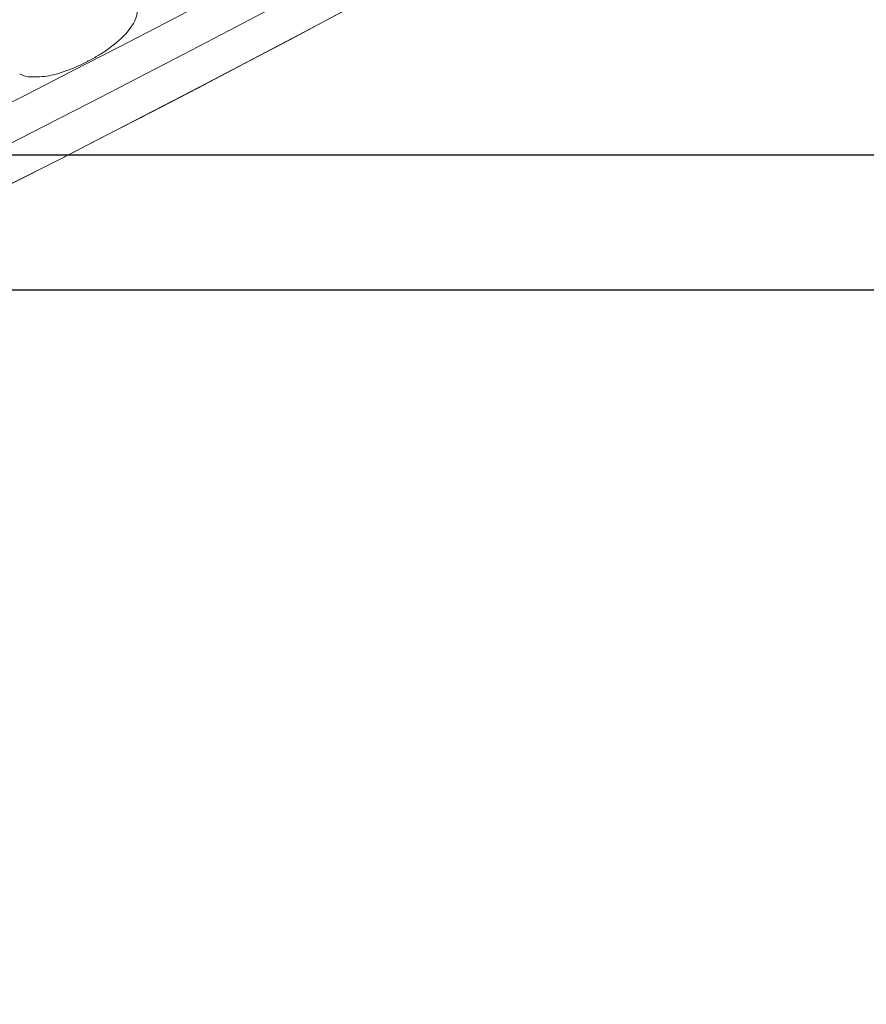
# Model space of a CAD drawing. Units: inches. Extents: x -46.8 to 9.9, y -789.8 to -708.6.
# Drawn here: x -27.1 to -26.8, y -777.8 to -777.4 of the extents above; entities that cross this region are included whole.
import ezdxf

# ---------------------------------------------------------------- set-up
doc = ezdxf.new("R2010")
doc.units = ezdxf.units.IN
doc.header["$MEASUREMENT"] = 0
doc.layers.add('MENUISERI', color=7, linetype='Continuous')
doc.layers.add('PLÂTRERIE', color=106, linetype='Continuous')

msp = doc.modelspace()

# ---------------------------------------------------------------- linework, layer by layer
at = {"layer": 'MENUISERI', "color": 7, "linetype": 'Continuous', "ltscale": 0.75}
msp.add_lwpolyline([(-27.24499535651756, -777.4967201971076), (-26.42290031382696, -777.4967201970276), (-26.42290031382696, -777.5450201970302), (-27.24499535651756, -777.5450201971103), (-27.24499535651756, -777.4967201971076)], close=True, dxfattribs=at)
at = {"layer": 'PLÂTRERIE', "color": 106, "linetype": 'Continuous', "lineweight": 13, "ltscale": 0.75}
for points in [[(-27.03182046266107, -777.4509404764945), (-27.03172534592931, -777.4507975004868), (-27.03102859106797, -777.4497501639506)], [(-27.0416573484789, -777.4600326100746), (-27.04139614014331, -777.4598677905672), (-27.03716619439211, -777.4567196532321), (-27.03606431495586, -777.4557636312825)], [(-27.04713849168825, -777.4631864167516), (-27.04746008791334, -777.4633548412503), (-27.04906806903841, -777.4641969637447), (-27.04910624630229, -777.4642150058912)], [(-27.04713849168825, -777.4631864167516), (-27.04681689546327, -777.4630179922526), (-27.04520891433804, -777.4621758697585), (-27.04516930362188, -777.4621530071444)], [(-27.05286241555876, -777.4659008624382), (-27.05314764102848, -777.4660222180555), (-27.05817714776031, -777.4677233871573), (-27.05957592285352, -777.4680844064426)], [(-27.06607667983189, -777.4688809427087), (-27.06625164684731, -777.4688794133855), (-27.06753089983692, -777.4688682318997)]]:
    msp.add_lwpolyline(points, dxfattribs=at)
for centre, radius, start, end in [((-29.72778693866888, -772.2621040757574, -2.49993602046035e-07), 5.777856408371688, 276.1785318379519, 299.7342442406061), ((-29.72774005667008, -772.2625371428536, -2.49993602046035e-07), 5.851420811044139, 276.4712999914203, 299.755939599681), ((-29.72774005667008, -772.2625371428536, -2.49993602046035e-07), 5.864420811044086, 276.5241478724819, 299.7559395996813), ((-29.72774005667008, -772.2625371428536, -2.49993602046035e-07), 5.877420811044103, 276.5241478724819, 299.755939599681), ((-29.72779200399452, -772.2620867285244, -2.49993602046035e-07), 5.877874211079862, 276.578985578601, 299.7387245964724), ((-27.03750350398888, -777.4454426401524, -2.49993602046035e-07), 0.007776841171502511, 326.3656234939253, 357.3464500590167), ((-27.0517556349535, -777.4376783322576, -2.49993602046035e-07), 0.02394359129476332, 310.9458375451862, 326.3656234919106), ((-27.09719455994456, -777.372016435291, -2.49993602046035e-07), 0.1040731900198824, 299.9927922429253, 302.2514624243288), ((-27.09397626740621, -777.3692698373891, -2.49993602046035e-07), 0.1050138267836578, 293.0484225896794, 295.2948924716888), ((-27.06745839486938, -777.4605730734656, -2.49993602046035e-07), 0.008295475297835846, 239.8120154012363, 269.4992111508549), ((-27.06585700413654, -777.4437482548437, -2.49993602046035e-07), 0.02513364789931783, 269.4992111565322, 284.4720248575896)]:
    msp.add_arc(centre, radius, start, end, dxfattribs=at)

doc.saveas('drawing.dxf')
